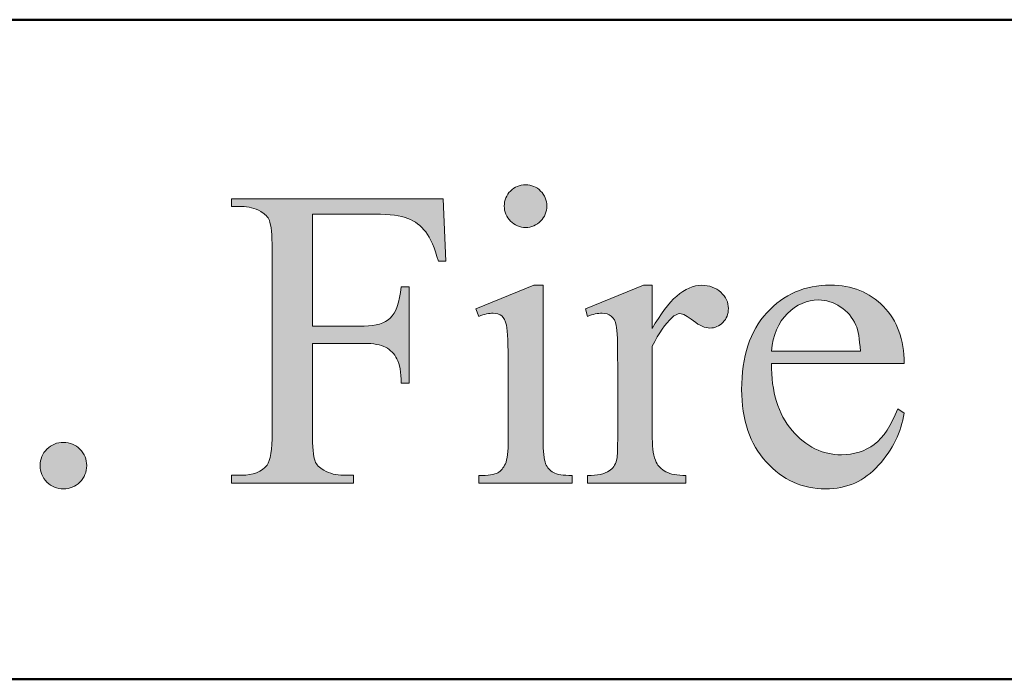
# Model space of a CAD drawing. Units: inches. Extents: x 0.3 to 10.6, y 0.3 to 8.2.
# Drawn here: x 7.3 to 7.6, y 1.3 to 1.5 of the extents above; entities that cross this region are included whole.
import ezdxf

# ---------------------------------------------------------------- set-up
doc = ezdxf.new("R2010")
doc.units = ezdxf.units.IN
doc.header["$MEASUREMENT"] = 0
doc.layers.add('TEXT2', color=7, linetype='Continuous')

# ---------------------------------------------------------------- blocks, each defined once
blk = doc.blocks.new('block 7')
at = {"layer": 'TEXT2'}
h = blk.add_hatch(color=7, dxfattribs=at)
h.dxf.hatch_style = 2
edge = h.paths.add_edge_path()
edge.add_spline(control_points=[(7.44811, 1.41577), (7.44811, 1.41577), (7.44811, 1.36502), (7.44811, 1.36502), (7.44811, 1.36106), (7.4484, 1.35843), (7.44897, 1.35711), (7.44954, 1.35581), (7.4504, 1.35483), (7.45152, 1.35418), (7.45265, 1.35354), (7.45471, 1.35322), (7.4577, 1.35322), (7.4577, 1.35322), (7.4577, 1.35074), (7.4577, 1.35074), (7.4577, 1.35074), (7.42702, 1.35074), (7.42702, 1.35074), (7.42702, 1.35074), (7.42702, 1.35322), (7.42702, 1.35322), (7.43009, 1.35322), (7.43216, 1.35352), (7.43321, 1.35411), (7.43427, 1.35471), (7.43511, 1.3557), (7.43574, 1.35708), (7.43636, 1.35845), (7.43666, 1.3611), (7.43666, 1.36502), (7.43666, 1.36502), (7.43666, 1.38935), (7.43666, 1.38935), (7.43666, 1.39621), (7.43646, 1.40065), (7.43605, 1.40267), (7.43572, 1.40413), (7.43522, 1.40516), (7.43453, 1.40573), (7.43384, 1.4063), (7.43289, 1.4066), (7.43169, 1.4066), (7.43041, 1.4066), (7.42885, 1.40625), (7.42702, 1.40556), (7.42702, 1.40556), (7.42604, 1.40804), (7.42604, 1.40804), (7.42604, 1.40804), (7.44508, 1.41577), (7.44508, 1.41577), (7.44508, 1.41577), (7.44811, 1.41577), (7.44811, 1.41577)], knot_values=[0, 0, 0, 0, 1, 1, 1, 2, 2, 2, 3, 3, 3, 4, 4, 4, 5, 5, 5, 6, 6, 6, 7, 7, 7, 8, 8, 8, 9, 9, 9, 10, 10, 10, 11, 11, 11, 12, 12, 12, 13, 13, 13, 14, 14, 14, 15, 15, 15, 16, 16, 16, 17, 17, 17, 18, 18, 18, 18], degree=3, periodic=1)
edge = h.paths.add_edge_path()
edge.add_spline(control_points=[(7.44238, 1.44881), (7.44432, 1.44881), (7.44596, 1.44812), (7.44732, 1.44678), (7.44868, 1.44541), (7.44935, 1.44377), (7.44935, 1.44184), (7.44935, 1.43991), (7.44868, 1.43826), (7.44732, 1.43688), (7.44596, 1.43549), (7.44432, 1.4348), (7.44238, 1.4348), (7.44046, 1.4348), (7.4388, 1.43549), (7.43742, 1.43688), (7.43605, 1.43826), (7.43536, 1.43991), (7.43536, 1.44184), (7.43536, 1.44377), (7.43604, 1.44541), (7.43739, 1.44678), (7.43875, 1.44812), (7.44042, 1.44881), (7.44238, 1.44881)], knot_values=[0, 0, 0, 0, 1, 1, 1, 2, 2, 2, 3, 3, 3, 4, 4, 4, 5, 5, 5, 6, 6, 6, 7, 7, 7, 8, 8, 8, 8], degree=3, periodic=1)
h = blk.add_hatch(color=7, dxfattribs=at)
h.dxf.hatch_style = 2
edge = h.paths.add_edge_path()
edge.add_spline(control_points=[(7.37225, 1.43915), (7.37225, 1.43915), (7.37225, 1.40238), (7.37225, 1.40238), (7.37225, 1.40238), (7.38928, 1.40238), (7.38928, 1.40238), (7.39319, 1.40238), (7.39605, 1.40325), (7.39787, 1.40498), (7.39969, 1.4067), (7.40089, 1.41012), (7.40149, 1.41522), (7.40149, 1.41522), (7.40404, 1.41522), (7.40404, 1.41522), (7.40404, 1.41522), (7.40404, 1.38356), (7.40404, 1.38356), (7.40404, 1.38356), (7.40149, 1.38356), (7.40149, 1.38356), (7.40145, 1.38719), (7.40097, 1.38987), (7.40008, 1.39156), (7.39918, 1.39327), (7.39794, 1.39454), (7.39635, 1.39539), (7.39476, 1.39624), (7.39242, 1.39666), (7.38928, 1.39666), (7.38928, 1.39666), (7.37225, 1.39666), (7.37225, 1.39666), (7.37225, 1.39666), (7.37225, 1.36728), (7.37225, 1.36728), (7.37225, 1.36255), (7.37255, 1.35943), (7.37314, 1.35791), (7.3736, 1.35676), (7.37457, 1.35577), (7.37604, 1.35494), (7.37807, 1.35384), (7.38018, 1.35329), (7.38239, 1.35329), (7.38239, 1.35329), (7.38577, 1.35329), (7.38577, 1.35329), (7.38577, 1.35329), (7.38577, 1.35074), (7.38577, 1.35074), (7.38577, 1.35074), (7.34564, 1.35074), (7.34564, 1.35074), (7.34564, 1.35074), (7.34564, 1.35329), (7.34564, 1.35329), (7.34564, 1.35329), (7.34894, 1.35329), (7.34894, 1.35329), (7.3528, 1.35329), (7.3556, 1.35441), (7.35735, 1.35666), (7.35845, 1.35814), (7.35901, 1.36168), (7.35901, 1.36728), (7.35901, 1.36728), (7.35901, 1.42771), (7.35901, 1.42771), (7.35901, 1.43244), (7.35871, 1.43556), (7.35811, 1.43708), (7.35765, 1.43823), (7.3567, 1.43922), (7.35528, 1.44005), (7.35331, 1.44115), (7.3512, 1.4417), (7.34894, 1.4417), (7.34894, 1.4417), (7.34564, 1.4417), (7.34564, 1.4417), (7.34564, 1.4417), (7.34564, 1.44425), (7.34564, 1.44425), (7.34564, 1.44425), (7.41522, 1.44425), (7.41522, 1.44425), (7.41522, 1.44425), (7.41611, 1.42371), (7.41611, 1.42371), (7.41611, 1.42371), (7.4137, 1.42371), (7.4137, 1.42371), (7.4125, 1.42807), (7.41112, 1.43127), (7.40953, 1.43332), (7.40795, 1.43537), (7.40598, 1.43685), (7.40366, 1.43777), (7.40134, 1.43869), (7.39775, 1.43915), (7.39288, 1.43915), (7.39288, 1.43915), (7.37225, 1.43915), (7.37225, 1.43915)], knot_values=[0, 0, 0, 0, 1, 1, 1, 2, 2, 2, 3, 3, 3, 4, 4, 4, 5, 5, 5, 6, 6, 6, 7, 7, 7, 8, 8, 8, 9, 9, 9, 10, 10, 10, 11, 11, 11, 12, 12, 12, 13, 13, 13, 14, 14, 14, 15, 15, 15, 16, 16, 16, 17, 17, 17, 18, 18, 18, 19, 19, 19, 20, 20, 20, 21, 21, 21, 22, 22, 22, 23, 23, 23, 24, 24, 24, 25, 25, 25, 26, 26, 26, 27, 27, 27, 28, 28, 28, 29, 29, 29, 30, 30, 30, 31, 31, 31, 32, 32, 32, 33, 33, 33, 34, 34, 34, 35, 35, 35, 35], degree=3, periodic=1)
h = blk.add_hatch(color=7, dxfattribs=at)
h.dxf.hatch_style = 2
edge = h.paths.add_edge_path()
edge.add_spline(control_points=[(7.48404, 1.41577), (7.48404, 1.41577), (7.48404, 1.40156), (7.48404, 1.40156), (7.48933, 1.41104), (7.49475, 1.41577), (7.50031, 1.41577), (7.50285, 1.41577), (7.50494, 1.415), (7.50659, 1.41347), (7.50825, 1.41192), (7.50907, 1.41014), (7.50907, 1.40812), (7.50907, 1.40632), (7.50848, 1.4048), (7.50728, 1.40356), (7.50609, 1.40232), (7.50467, 1.40171), (7.50301, 1.40171), (7.5014, 1.40171), (7.49959, 1.40249), (7.4976, 1.40408), (7.49559, 1.40567), (7.49411, 1.40645), (7.49315, 1.40645), (7.49232, 1.40645), (7.49141, 1.40601), (7.49045, 1.40508), (7.48839, 1.4032), (7.48625, 1.40009), (7.48404, 1.39577), (7.48404, 1.39577), (7.48404, 1.36549), (7.48404, 1.36549), (7.48404, 1.36199), (7.48448, 1.35936), (7.48535, 1.35756), (7.48595, 1.35632), (7.48701, 1.35529), (7.48853, 1.35447), (7.49004, 1.35364), (7.49223, 1.35322), (7.49508, 1.35322), (7.49508, 1.35322), (7.49508, 1.35074), (7.49508, 1.35074), (7.49508, 1.35074), (7.46273, 1.35074), (7.46273, 1.35074), (7.46273, 1.35074), (7.46273, 1.35322), (7.46273, 1.35322), (7.46594, 1.35322), (7.46834, 1.35372), (7.4699, 1.35474), (7.47106, 1.35547), (7.47186, 1.35665), (7.47232, 1.35825), (7.47255, 1.35904), (7.47266, 1.36126), (7.47266, 1.36494), (7.47266, 1.36494), (7.47266, 1.38943), (7.47266, 1.38943), (7.47266, 1.39678), (7.47251, 1.40116), (7.47221, 1.40256), (7.47191, 1.40397), (7.47137, 1.40499), (7.47055, 1.40563), (7.46975, 1.40628), (7.46875, 1.4066), (7.46756, 1.4066), (7.46613, 1.4066), (7.46452, 1.40625), (7.46273, 1.40556), (7.46273, 1.40556), (7.46204, 1.40804), (7.46204, 1.40804), (7.46204, 1.40804), (7.48115, 1.41577), (7.48115, 1.41577), (7.48115, 1.41577), (7.48404, 1.41577), (7.48404, 1.41577)], knot_values=[0, 0, 0, 0, 1, 1, 1, 2, 2, 2, 3, 3, 3, 4, 4, 4, 5, 5, 5, 6, 6, 6, 7, 7, 7, 8, 8, 8, 9, 9, 9, 10, 10, 10, 11, 11, 11, 12, 12, 12, 13, 13, 13, 14, 14, 14, 15, 15, 15, 16, 16, 16, 17, 17, 17, 18, 18, 18, 19, 19, 19, 20, 20, 20, 21, 21, 21, 22, 22, 22, 23, 23, 23, 24, 24, 24, 25, 25, 25, 26, 26, 26, 27, 27, 27, 28, 28, 28, 28], degree=3, periodic=1)
h = blk.add_hatch(color=7, dxfattribs=at)
h.dxf.hatch_style = 2
edge = h.paths.add_edge_path()
edge.add_spline(control_points=[(7.52322, 1.39011), (7.52317, 1.38074), (7.52544, 1.37337), (7.53004, 1.36804), (7.53464, 1.36271), (7.54004, 1.36004), (7.54625, 1.36004), (7.55039, 1.36004), (7.55398, 1.36118), (7.55705, 1.36346), (7.5601, 1.36574), (7.56266, 1.36963), (7.56474, 1.37515), (7.56474, 1.37515), (7.56687, 1.37377), (7.56687, 1.37377), (7.5659, 1.36747), (7.5631, 1.36174), (7.55846, 1.35657), (7.55382, 1.35139), (7.548, 1.34881), (7.54102, 1.34881), (7.53342, 1.34881), (7.52692, 1.35175), (7.52153, 1.35767), (7.51613, 1.36358), (7.51343, 1.37151), (7.51343, 1.3815), (7.51343, 1.39229), (7.51619, 1.40073), (7.52173, 1.40677), (7.52728, 1.41281), (7.53423, 1.41584), (7.5426, 1.41584), (7.54968, 1.41584), (7.55549, 1.41351), (7.56005, 1.40884), (7.5646, 1.40417), (7.56687, 1.39794), (7.56687, 1.39011), (7.56687, 1.39011), (7.52322, 1.39011), (7.52322, 1.39011)], knot_values=[0, 0, 0, 0, 1, 1, 1, 2, 2, 2, 3, 3, 3, 4, 4, 4, 5, 5, 5, 6, 6, 6, 7, 7, 7, 8, 8, 8, 9, 9, 9, 10, 10, 10, 11, 11, 11, 12, 12, 12, 13, 13, 13, 14, 14, 14, 14], degree=3, periodic=1)
edge = h.paths.add_edge_path()
edge.add_spline(control_points=[(7.52322, 1.39411), (7.52322, 1.39411), (7.55246, 1.39411), (7.55246, 1.39411), (7.55223, 1.39817), (7.55174, 1.40101), (7.55101, 1.40267), (7.54986, 1.40525), (7.54815, 1.40727), (7.54587, 1.40873), (7.54359, 1.41021), (7.54122, 1.41094), (7.53874, 1.41094), (7.53491, 1.41094), (7.53151, 1.40946), (7.5285, 1.40649), (7.52549, 1.40352), (7.52372, 1.3994), (7.52322, 1.39411)], knot_values=[0, 0, 0, 0, 1, 1, 1, 2, 2, 2, 3, 3, 3, 4, 4, 4, 5, 5, 5, 6, 6, 6, 6], degree=3, periodic=1)
h = blk.add_hatch(color=7, dxfattribs=at)
h.dxf.hatch_style = 2
edge = h.paths.add_edge_path()
edge.add_spline(control_points=[(7.29038, 1.36411), (7.29255, 1.36411), (7.29437, 1.36336), (7.29583, 1.36187), (7.29731, 1.36038), (7.29804, 1.35857), (7.29804, 1.35646), (7.29804, 1.35434), (7.2973, 1.35254), (7.2958, 1.35105), (7.2943, 1.34956), (7.29249, 1.34881), (7.29038, 1.34881), (7.28826, 1.34881), (7.28646, 1.34956), (7.28497, 1.35105), (7.28347, 1.35254), (7.28273, 1.35434), (7.28273, 1.35646), (7.28273, 1.35862), (7.28347, 1.36043), (7.28497, 1.36191), (7.28646, 1.36338), (7.28826, 1.36411), (7.29038, 1.36411)], knot_values=[0, 0, 0, 0, 1, 1, 1, 2, 2, 2, 3, 3, 3, 4, 4, 4, 5, 5, 5, 6, 6, 6, 7, 7, 7, 8, 8, 8, 8], degree=3, periodic=1)
at = {"layer": 'TEXT2', "lineweight": 0}
for points, knots in [([(7.44238, 1.44881), (7.44432, 1.44881), (7.44596, 1.44812), (7.44732, 1.44678), (7.44868, 1.44541), (7.44935, 1.44377), (7.44935, 1.44184), (7.44935, 1.43991), (7.44868, 1.43826), (7.44732, 1.43688), (7.44596, 1.43549), (7.44432, 1.4348), (7.44238, 1.4348), (7.44046, 1.4348), (7.4388, 1.43549), (7.43742, 1.43688), (7.43605, 1.43826), (7.43536, 1.43991), (7.43536, 1.44184), (7.43536, 1.44377), (7.43604, 1.44541), (7.43739, 1.44678), (7.43875, 1.44812), (7.44042, 1.44881), (7.44238, 1.44881)], [0, 0, 0, 0, 1, 1, 1, 2, 2, 2, 3, 3, 3, 4, 4, 4, 5, 5, 5, 6, 6, 6, 7, 7, 7, 8, 8, 8, 8]), ([(7.37225, 1.43915), (7.37225, 1.43915), (7.37225, 1.40238), (7.37225, 1.40238), (7.37225, 1.40238), (7.38928, 1.40238), (7.38928, 1.40238), (7.39319, 1.40238), (7.39605, 1.40325), (7.39787, 1.40498), (7.39969, 1.4067), (7.40089, 1.41012), (7.40149, 1.41522), (7.40149, 1.41522), (7.40404, 1.41522), (7.40404, 1.41522), (7.40404, 1.41522), (7.40404, 1.38356), (7.40404, 1.38356), (7.40404, 1.38356), (7.40149, 1.38356), (7.40149, 1.38356), (7.40145, 1.38719), (7.40097, 1.38987), (7.40008, 1.39156), (7.39918, 1.39327), (7.39794, 1.39454), (7.39635, 1.39539), (7.39476, 1.39624), (7.39242, 1.39666), (7.38928, 1.39666), (7.38928, 1.39666), (7.37225, 1.39666), (7.37225, 1.39666), (7.37225, 1.39666), (7.37225, 1.36728), (7.37225, 1.36728), (7.37225, 1.36255), (7.37255, 1.35943), (7.37314, 1.35791), (7.3736, 1.35676), (7.37457, 1.35577), (7.37604, 1.35494), (7.37807, 1.35384), (7.38018, 1.35329), (7.38239, 1.35329), (7.38239, 1.35329), (7.38577, 1.35329), (7.38577, 1.35329), (7.38577, 1.35329), (7.38577, 1.35074), (7.38577, 1.35074), (7.38577, 1.35074), (7.34564, 1.35074), (7.34564, 1.35074), (7.34564, 1.35074), (7.34564, 1.35329), (7.34564, 1.35329), (7.34564, 1.35329), (7.34894, 1.35329), (7.34894, 1.35329), (7.3528, 1.35329), (7.3556, 1.35441), (7.35735, 1.35666), (7.35845, 1.35814), (7.35901, 1.36168), (7.35901, 1.36728), (7.35901, 1.36728), (7.35901, 1.42771), (7.35901, 1.42771), (7.35901, 1.43244), (7.35871, 1.43556), (7.35811, 1.43708), (7.35765, 1.43823), (7.3567, 1.43922), (7.35528, 1.44005), (7.35331, 1.44115), (7.3512, 1.4417), (7.34894, 1.4417), (7.34894, 1.4417), (7.34564, 1.4417), (7.34564, 1.4417), (7.34564, 1.4417), (7.34564, 1.44425), (7.34564, 1.44425), (7.34564, 1.44425), (7.41522, 1.44425), (7.41522, 1.44425), (7.41522, 1.44425), (7.41611, 1.42371), (7.41611, 1.42371), (7.41611, 1.42371), (7.4137, 1.42371), (7.4137, 1.42371), (7.4125, 1.42807), (7.41112, 1.43127), (7.40953, 1.43332), (7.40795, 1.43537), (7.40598, 1.43685), (7.40366, 1.43777), (7.40134, 1.43869), (7.39775, 1.43915), (7.39288, 1.43915), (7.39288, 1.43915), (7.37225, 1.43915), (7.37225, 1.43915)], [0, 0, 0, 0, 1, 1, 1, 2, 2, 2, 3, 3, 3, 4, 4, 4, 5, 5, 5, 6, 6, 6, 7, 7, 7, 8, 8, 8, 9, 9, 9, 10, 10, 10, 11, 11, 11, 12, 12, 12, 13, 13, 13, 14, 14, 14, 15, 15, 15, 16, 16, 16, 17, 17, 17, 18, 18, 18, 19, 19, 19, 20, 20, 20, 21, 21, 21, 22, 22, 22, 23, 23, 23, 24, 24, 24, 25, 25, 25, 26, 26, 26, 27, 27, 27, 28, 28, 28, 29, 29, 29, 30, 30, 30, 31, 31, 31, 32, 32, 32, 33, 33, 33, 34, 34, 34, 35, 35, 35, 35]), ([(7.44811, 1.41577), (7.44811, 1.41577), (7.44811, 1.36502), (7.44811, 1.36502), (7.44811, 1.36106), (7.4484, 1.35843), (7.44897, 1.35711), (7.44954, 1.35581), (7.4504, 1.35483), (7.45152, 1.35418), (7.45265, 1.35354), (7.45471, 1.35322), (7.4577, 1.35322), (7.4577, 1.35322), (7.4577, 1.35074), (7.4577, 1.35074), (7.4577, 1.35074), (7.42702, 1.35074), (7.42702, 1.35074), (7.42702, 1.35074), (7.42702, 1.35322), (7.42702, 1.35322), (7.43009, 1.35322), (7.43216, 1.35352), (7.43321, 1.35411), (7.43427, 1.35471), (7.43511, 1.3557), (7.43574, 1.35708), (7.43636, 1.35845), (7.43666, 1.3611), (7.43666, 1.36502), (7.43666, 1.36502), (7.43666, 1.38935), (7.43666, 1.38935), (7.43666, 1.39621), (7.43646, 1.40065), (7.43605, 1.40267), (7.43572, 1.40413), (7.43522, 1.40516), (7.43453, 1.40573), (7.43384, 1.4063), (7.43289, 1.4066), (7.43169, 1.4066), (7.43041, 1.4066), (7.42885, 1.40625), (7.42702, 1.40556), (7.42702, 1.40556), (7.42604, 1.40804), (7.42604, 1.40804), (7.42604, 1.40804), (7.44508, 1.41577), (7.44508, 1.41577), (7.44508, 1.41577), (7.44811, 1.41577), (7.44811, 1.41577)], [0, 0, 0, 0, 1, 1, 1, 2, 2, 2, 3, 3, 3, 4, 4, 4, 5, 5, 5, 6, 6, 6, 7, 7, 7, 8, 8, 8, 9, 9, 9, 10, 10, 10, 11, 11, 11, 12, 12, 12, 13, 13, 13, 14, 14, 14, 15, 15, 15, 16, 16, 16, 17, 17, 17, 18, 18, 18, 18]), ([(7.48404, 1.41577), (7.48404, 1.41577), (7.48404, 1.40156), (7.48404, 1.40156), (7.48933, 1.41104), (7.49475, 1.41577), (7.50031, 1.41577), (7.50285, 1.41577), (7.50494, 1.415), (7.50659, 1.41347), (7.50825, 1.41192), (7.50907, 1.41014), (7.50907, 1.40812), (7.50907, 1.40632), (7.50848, 1.4048), (7.50728, 1.40356), (7.50609, 1.40232), (7.50467, 1.40171), (7.50301, 1.40171), (7.5014, 1.40171), (7.49959, 1.40249), (7.4976, 1.40408), (7.49559, 1.40567), (7.49411, 1.40645), (7.49315, 1.40645), (7.49232, 1.40645), (7.49141, 1.40601), (7.49045, 1.40508), (7.48839, 1.4032), (7.48625, 1.40009), (7.48404, 1.39577), (7.48404, 1.39577), (7.48404, 1.36549), (7.48404, 1.36549), (7.48404, 1.36199), (7.48448, 1.35936), (7.48535, 1.35756), (7.48595, 1.35632), (7.48701, 1.35529), (7.48853, 1.35447), (7.49004, 1.35364), (7.49223, 1.35322), (7.49508, 1.35322), (7.49508, 1.35322), (7.49508, 1.35074), (7.49508, 1.35074), (7.49508, 1.35074), (7.46273, 1.35074), (7.46273, 1.35074), (7.46273, 1.35074), (7.46273, 1.35322), (7.46273, 1.35322), (7.46594, 1.35322), (7.46834, 1.35372), (7.4699, 1.35474), (7.47106, 1.35547), (7.47186, 1.35665), (7.47232, 1.35825), (7.47255, 1.35904), (7.47266, 1.36126), (7.47266, 1.36494), (7.47266, 1.36494), (7.47266, 1.38943), (7.47266, 1.38943), (7.47266, 1.39678), (7.47251, 1.40116), (7.47221, 1.40256), (7.47191, 1.40397), (7.47137, 1.40499), (7.47055, 1.40563), (7.46975, 1.40628), (7.46875, 1.4066), (7.46756, 1.4066), (7.46613, 1.4066), (7.46452, 1.40625), (7.46273, 1.40556), (7.46273, 1.40556), (7.46204, 1.40804), (7.46204, 1.40804), (7.46204, 1.40804), (7.48115, 1.41577), (7.48115, 1.41577), (7.48115, 1.41577), (7.48404, 1.41577), (7.48404, 1.41577)], [0, 0, 0, 0, 1, 1, 1, 2, 2, 2, 3, 3, 3, 4, 4, 4, 5, 5, 5, 6, 6, 6, 7, 7, 7, 8, 8, 8, 9, 9, 9, 10, 10, 10, 11, 11, 11, 12, 12, 12, 13, 13, 13, 14, 14, 14, 15, 15, 15, 16, 16, 16, 17, 17, 17, 18, 18, 18, 19, 19, 19, 20, 20, 20, 21, 21, 21, 22, 22, 22, 23, 23, 23, 24, 24, 24, 25, 25, 25, 26, 26, 26, 27, 27, 27, 28, 28, 28, 28]), ([(7.52322, 1.39011), (7.52317, 1.38074), (7.52544, 1.37337), (7.53004, 1.36804), (7.53464, 1.36271), (7.54004, 1.36004), (7.54625, 1.36004), (7.55039, 1.36004), (7.55398, 1.36118), (7.55705, 1.36346), (7.5601, 1.36574), (7.56266, 1.36963), (7.56474, 1.37515), (7.56474, 1.37515), (7.56687, 1.37377), (7.56687, 1.37377), (7.5659, 1.36747), (7.5631, 1.36174), (7.55846, 1.35657), (7.55382, 1.35139), (7.548, 1.34881), (7.54102, 1.34881), (7.53342, 1.34881), (7.52692, 1.35175), (7.52153, 1.35767), (7.51613, 1.36358), (7.51343, 1.37151), (7.51343, 1.3815), (7.51343, 1.39229), (7.51619, 1.40073), (7.52173, 1.40677), (7.52728, 1.41281), (7.53423, 1.41584), (7.5426, 1.41584), (7.54968, 1.41584), (7.55549, 1.41351), (7.56005, 1.40884), (7.5646, 1.40417), (7.56687, 1.39794), (7.56687, 1.39011), (7.56687, 1.39011), (7.52322, 1.39011), (7.52322, 1.39011)], [0, 0, 0, 0, 1, 1, 1, 2, 2, 2, 3, 3, 3, 4, 4, 4, 5, 5, 5, 6, 6, 6, 7, 7, 7, 8, 8, 8, 9, 9, 9, 10, 10, 10, 11, 11, 11, 12, 12, 12, 13, 13, 13, 14, 14, 14, 14]), ([(7.52322, 1.39411), (7.52322, 1.39411), (7.55246, 1.39411), (7.55246, 1.39411), (7.55223, 1.39817), (7.55174, 1.40101), (7.55101, 1.40267), (7.54986, 1.40525), (7.54815, 1.40727), (7.54587, 1.40873), (7.54359, 1.41021), (7.54122, 1.41094), (7.53874, 1.41094), (7.53491, 1.41094), (7.53151, 1.40946), (7.5285, 1.40649), (7.52549, 1.40352), (7.52372, 1.3994), (7.52322, 1.39411)], [0, 0, 0, 0, 1, 1, 1, 2, 2, 2, 3, 3, 3, 4, 4, 4, 5, 5, 5, 6, 6, 6, 6]), ([(7.29038, 1.36411), (7.29255, 1.36411), (7.29437, 1.36336), (7.29583, 1.36187), (7.29731, 1.36038), (7.29804, 1.35857), (7.29804, 1.35646), (7.29804, 1.35434), (7.2973, 1.35254), (7.2958, 1.35105), (7.2943, 1.34956), (7.29249, 1.34881), (7.29038, 1.34881), (7.28826, 1.34881), (7.28646, 1.34956), (7.28497, 1.35105), (7.28347, 1.35254), (7.28273, 1.35434), (7.28273, 1.35646), (7.28273, 1.35862), (7.28347, 1.36043), (7.28497, 1.36191), (7.28646, 1.36338), (7.28826, 1.36411), (7.29038, 1.36411)], [0, 0, 0, 0, 1, 1, 1, 2, 2, 2, 3, 3, 3, 4, 4, 4, 5, 5, 5, 6, 6, 6, 7, 7, 7, 8, 8, 8, 8])]:
    blk.add_open_spline(points, degree=3, knots=knots, dxfattribs=at)
blk = doc.blocks.new('block 6')
at = {"layer": 'TEXT2'}
blk.add_blockref('block 7', (0, 0), dxfattribs=at)
blk = doc.blocks.new('block 63')
at = {"layer": 'TEXT2', "color": 7, "lineweight": 50}
blk.add_lwpolyline([(10.64125, 1.2862), (6.87722, 1.2862)], dxfattribs=at)
blk = doc.blocks.new('block 64')
at = {"layer": 'TEXT2', "color": 7, "lineweight": 50}
blk.add_lwpolyline([(10.64125, 1.50312), (6.87722, 1.50312)], dxfattribs=at)

msp = doc.modelspace()

# ---------------------------------------------------------------- block references
at = {"layer": 'TEXT2'}
for name in ['block 64', 'block 6', 'block 63']:
    msp.add_blockref(name, (0, 0), dxfattribs=at)

doc.saveas('drawing.dxf')
